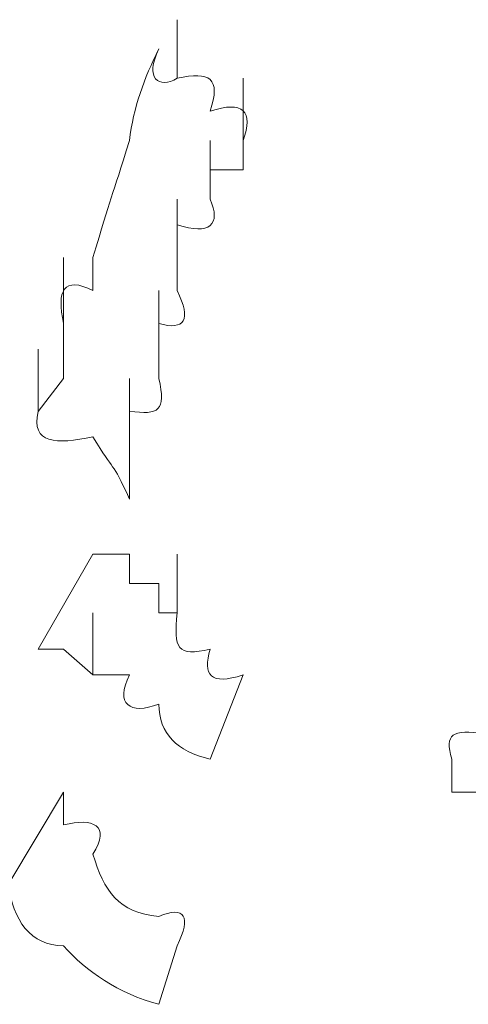
# Model space of a CAD drawing. Units: inches. Extents: x -1562 to 1507, y -1256 to 566.
# Drawn here: x -1089 to -1088, y -556 to -553 of the extents above; entities that cross this region are included whole.
import ezdxf

# ---------------------------------------------------------------- set-up
doc = ezdxf.new("R2010")
doc.units = ezdxf.units.IN
doc.header["$MEASUREMENT"] = 0
doc.layers.add('图层 1', color=7, linetype='Continuous')

msp = doc.modelspace()

# ---------------------------------------------------------------- linework, layer by layer
at = {"layer": '图层 1', "lineweight": 0}
for points in [[(-1088.9652, -553.2133), (-1088.9652, -553.0214)], [(-1088.7493, -553.4173), (-1088.7493, -553.2133)], [(-1088.8572, -553.6092), (-1088.8572, -553.4173)], [(-1088.7493, -553.4173), (-1088.7493, -553.5132)], [(-1088.8572, -553.5132), (-1088.8572, -553.6092)], [(-1088.7493, -553.5132), (-1088.8572, -553.5132)], [(-1088.9652, -553.8012), (-1088.9652, -553.6092)], [(-1088.9652, -553.9091), (-1088.9652, -553.6932)], [(-1088.9652, -553.6932), (-1088.9652, -553.8012)], [(-1089.3371, -554.0171), (-1089.3371, -553.8012)], [(-1089.2411, -553.9091), (-1089.2411, -553.8012)], [(-1088.9652, -553.8012), (-1088.9652, -553.9091)], [(-1089.0252, -554.1011), (-1089.0252, -553.9091)], [(-1089.3371, -554.1971), (-1089.3371, -554.0171)], [(-1089.3371, -554.1011), (-1089.3371, -554.0171)], [(-1089.0252, -554.1971), (-1089.0252, -554.0171)], [(-1089.0252, -554.0171), (-1089.0252, -554.1011)], [(-1089.4211, -554.305), (-1089.4211, -554.1011)], [(-1089.3371, -554.1971), (-1089.3371, -554.1011)], [(-1089.0252, -554.1011), (-1089.0252, -554.1971)], [(-1089.4211, -554.305), (-1089.3371, -554.1971)], [(-1089.1212, -554.389), (-1089.1212, -554.1971)], [(-1089.1212, -554.305), (-1089.1212, -554.389)], [(-1089.1212, -554.389), (-1089.1212, -554.485)], [(-1089.1212, -554.485), (-1089.1212, -554.593)], [(-1089.4211, -555.0848), (-1089.2411, -554.7729)], [(-1089.2411, -554.7729), (-1089.1212, -554.7729)], [(-1089.1212, -554.7729), (-1089.1212, -554.8689)], [(-1088.9652, -554.9649), (-1088.9652, -554.7729)], [(-1089.1212, -554.8689), (-1089.0252, -554.8689)], [(-1089.0252, -554.8689), (-1089.0252, -554.9649)], [(-1089.2411, -555.1688), (-1089.2411, -554.9649)], [(-1089.0252, -554.9649), (-1088.9652, -554.9649)], [(-1089.3371, -555.0848), (-1089.4211, -555.0848)], [(-1089.2411, -555.1688), (-1089.3371, -555.0848)], [(-1089.1212, -555.1688), (-1089.2411, -555.1688)], [(-1088.8572, -555.4447), (-1088.7493, -555.1688)], [(-1088.0654, -555.4447), (-1088.0654, -555.5527)], [(-1089.5171, -555.8526), (-1089.3371, -555.5527)], [(-1089.3371, -555.5527), (-1089.3371, -555.6607)], [(-1087.9575, -555.5527), (-1088.0654, -555.5527)], [(-1089.0252, -556.2485), (-1088.9652, -556.0566)]]:
    msp.add_lwpolyline(points, dxfattribs=at)
for points in [[(-1089.1212, -553.4173), (-1089.1092, -553.3093), (-1089.0732, -553.2133), (-1089.0252, -553.1173)], [(-1089.0252, -553.1173), (-1089.0732, -553.2133), (-1089.0252, -553.2493), (-1088.9652, -553.2133)], [(-1088.9652, -553.2133), (-1088.8572, -553.1893), (-1088.8212, -553.2133), (-1088.8572, -553.3213)], [(-1088.8572, -553.3213), (-1088.7493, -553.2853), (-1088.7133, -553.3213), (-1088.7493, -553.4173)], [(-1089.2411, -553.8012), (-1089.1812, -553.5972), (-1089.1812, -553.6092), (-1089.1212, -553.4173)], [(-1088.8572, -553.6092), (-1088.8212, -553.6932), (-1088.8572, -553.7292), (-1088.9652, -553.6932)], [(-1089.3371, -554.0171), (-1089.3611, -553.9091), (-1089.3371, -553.8611), (-1089.2411, -553.9091)], [(-1088.9652, -553.9091), (-1088.9172, -554.0051), (-1088.9412, -554.0411), (-1089.0252, -554.0171)], [(-1089.0252, -554.1971), (-1089.0012, -554.305), (-1089.0252, -554.317), (-1089.1212, -554.305)], [(-1089.2411, -554.389), (-1089.3611, -554.413), (-1089.4451, -554.413), (-1089.4211, -554.305)], [(-1089.1212, -554.593), (-1089.1812, -554.461), (-1089.1692, -554.509), (-1089.2411, -554.389)], [(-1088.9652, -554.9649), (-1088.9772, -555.0848), (-1088.9652, -555.1088), (-1088.8572, -555.0848)], [(-1088.8572, -555.0848), (-1088.8812, -555.1688), (-1088.8572, -555.2048), (-1088.7493, -555.1688)], [(-1089.0252, -555.2648), (-1089.1212, -555.3008), (-1089.1692, -555.2648), (-1089.1212, -555.1688)], [(-1088.8572, -555.4447), (-1088.9652, -555.4207), (-1089.0252, -555.3608), (-1089.0252, -555.2648)], [(-1087.9575, -555.3608), (-1088.0654, -555.3488), (-1088.0894, -555.3608), (-1088.0654, -555.4447)], [(-1089.3371, -555.6607), (-1089.2411, -555.6367), (-1089.1812, -555.6607), (-1089.2411, -555.7567)], [(-1089.2411, -555.7567), (-1089.2051, -555.8766), (-1089.1572, -555.9486), (-1089.0252, -555.9606)], [(-1089.5171, -555.8526), (-1089.5051, -555.9726), (-1089.4451, -556.0566), (-1089.3371, -556.0566)], [(-1089.0252, -555.9606), (-1088.9412, -555.9246), (-1088.9172, -555.9606), (-1088.9652, -556.0566)], [(-1089.3371, -556.0566), (-1089.2651, -556.1406), (-1089.1572, -556.2125), (-1089.0252, -556.2485)]]:
    msp.add_open_spline(points, degree=3, dxfattribs=at)

doc.saveas('drawing.dxf')
